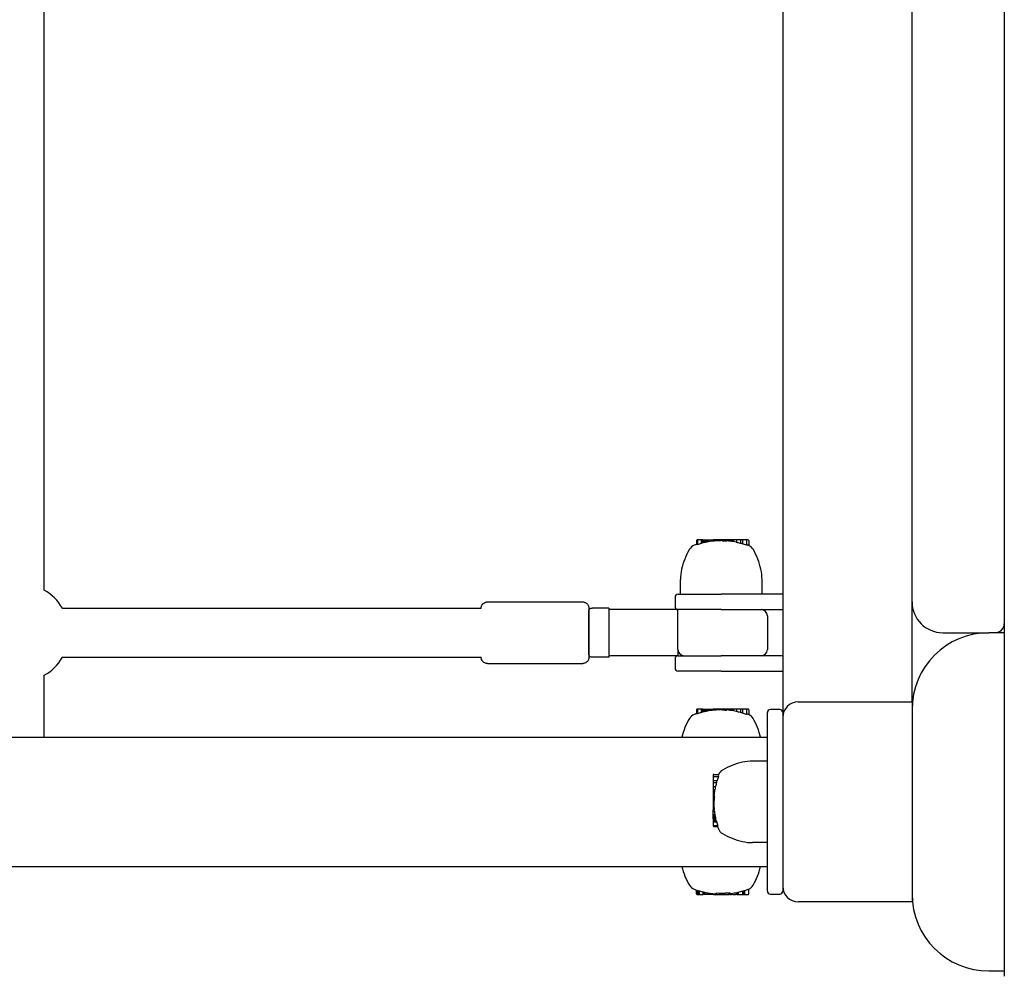
# Model space of a CAD drawing. Extents: x 7368 to 27585, y -12474 to 5351.
# Drawn here: x 19378 to 19698, y -3931 to -3621 of the extents above; entities that cross this region are included whole.
import ezdxf

# ---------------------------------------------------------------- set-up
doc = ezdxf.new("R2010")
doc.units = 0
doc.header["$LTSCALE"] = 30
doc.header["$MEASUREMENT"] = 0
doc.layers.get('0').update_dxf_attribs({"linetype": 'CONTINUOUS'})

msp = doc.modelspace()

# ---------------------------------------------------------------- linework, layer by layer
for p, q in [((19698.09, -3329.33), (19698.09, -3932.28)), ((19626.09, -3336.56), (19626.09, -3846.56)), ((19668.09, -3810.56), (19668.09, -3336.56)), ((19386.09, -3806.7), (19386.09, -3584.41)), ((19598.1, -3790.61), (19598.1, -3791.94)), ((19598.57, -3790.41), (19598.3, -3790.41)), ((19598.37, -3790.61), (19598.37, -3791.92)), ((19599.54, -3790.41), (19598.57, -3790.41)), ((19599.68, -3790.41), (19599.54, -3790.41)), ((19599.54, -3790.41), (19599.54, -3791.57)), ((19600.08, -3790.41), (19599.68, -3790.41)), ((19599.68, -3790.41), (19599.68, -3791.46)), ((19600.23, -3790.41), (19600.08, -3790.41)), ((19600.08, -3790.41), (19600.08, -3791.36)), ((19600.23, -3790.41), (19600.23, -3791.27)), ((19600.43, -3790.41), (19600.45, -3790.41)), ((19600.43, -3790.41), (19600.43, -3791.24)), ((19600.45, -3790.41), (19600.52, -3790.41)), ((19600.45, -3790.41), (19600.45, -3791.25)), ((19600.52, -3790.41), (19600.52, -3791.24)), ((19600.52, -3790.41), (19600.63, -3790.41)), ((19600.63, -3790.41), (19600.79, -3790.41)), ((19600.63, -3790.41), (19600.63, -3791.22)), ((19600.79, -3790.41), (19600.98, -3790.41)), ((19600.79, -3790.41), (19600.79, -3791.2)), ((19600.98, -3790.41), (19601.21, -3790.41)), ((19600.98, -3790.41), (19600.98, -3791.16)), ((19601.21, -3790.41), (19601.36, -3790.41)), ((19601.21, -3790.41), (19601.21, -3791.11)), ((19601.36, -3790.41), (19601.51, -3790.41)), ((19601.36, -3790.41), (19601.36, -3791.08)), ((19601.51, -3790.41), (19601.65, -3790.41)), ((19601.51, -3790.41), (19601.51, -3791.05)), ((19601.65, -3790.41), (19601.79, -3790.41)), ((19601.65, -3790.41), (19601.65, -3791.02)), ((19601.79, -3790.41), (19601.91, -3790.41)), ((19601.79, -3790.41), (19601.79, -3791)), ((19601.91, -3790.41), (19601.98, -3790.41)), ((19601.91, -3790.41), (19601.91, -3790.97)), ((19601.98, -3790.41), (19603.02, -3790.41)), ((19601.98, -3790.41), (19601.98, -3790.97)), ((19603.02, -3790.41), (19603.45, -3790.41)), ((19603.02, -3790.41), (19603.02, -3790.82)), ((19604.61, -3790.41), (19603.45, -3790.41)), ((19603.45, -3790.41), (19603.45, -3790.77)), ((19604.67, -3790.41), (19604.61, -3790.41)), ((19604.61, -3790.41), (19604.61, -3790.68)), ((19604.76, -3790.41), (19604.67, -3790.41)), ((19604.67, -3790.41), (19604.67, -3790.65)), ((19604.86, -3790.41), (19604.76, -3790.41)), ((19604.76, -3790.41), (19604.76, -3790.66)), ((19604.96, -3790.41), (19604.86, -3790.41)), ((19604.86, -3790.41), (19604.86, -3790.66)), ((19605.08, -3790.41), (19604.96, -3790.41)), ((19604.96, -3790.41), (19604.96, -3790.66)), ((19605.21, -3790.41), (19605.08, -3790.41)), ((19605.08, -3790.41), (19605.08, -3790.66)), ((19605.35, -3790.41), (19605.21, -3790.41)), ((19605.21, -3790.41), (19605.21, -3790.65)), ((19605.71, -3790.41), (19605.35, -3790.41)), ((19605.35, -3790.41), (19605.35, -3790.65)), ((19606.03, -3790.41), (19605.71, -3790.41)), ((19605.71, -3790.41), (19605.71, -3790.64)), ((19606.31, -3790.41), (19606.03, -3790.41)), ((19606.03, -3790.41), (19606.03, -3790.62)), ((19606.47, -3790.41), (19606.31, -3790.41)), ((19606.31, -3790.41), (19606.31, -3790.6)), ((19606.52, -3790.41), (19606.47, -3790.41)), ((19606.47, -3790.41), (19606.47, -3790.59)), ((19607.69, -3790.41), (19606.52, -3790.41)), ((19606.52, -3790.41), (19606.52, -3790.78)), ((19607.69, -3790.41), (19607.69, -3790.83)), ((19608.42, -3790.41), (19607.69, -3790.41)), ((19609.58, -3790.41), (19608.42, -3790.41)), ((19608.42, -3790.41), (19608.42, -3790.74)), ((19609.9, -3790.41), (19609.58, -3790.41)), ((19609.58, -3790.41), (19609.58, -3790.88)), ((19609.92, -3790.41), (19609.9, -3790.41)), ((19609.9, -3790.41), (19609.9, -3790.85)), ((19609.95, -3790.41), (19609.92, -3790.41)), ((19609.92, -3790.41), (19609.92, -3790.85)), ((19609.99, -3790.41), (19609.95, -3790.41)), ((19609.95, -3790.41), (19609.95, -3790.86)), ((19610.03, -3790.41), (19609.99, -3790.41)), ((19609.99, -3790.41), (19609.99, -3790.86)), ((19610.03, -3790.41), (19610.03, -3790.94)), ((19611.03, -3790.41), (19610.03, -3790.41)), ((19612.33, -3790.41), (19611.03, -3790.41)), ((19611.03, -3790.41), (19611.03, -3791.23)), ((19613.04, -3790.41), (19612.33, -3790.41)), ((19612.33, -3790.41), (19612.33, -3791.53)), ((19614.11, -3790.41), (19613.04, -3790.41)), ((19613.04, -3790.41), (19613.04, -3791.72)), ((19614.82, -3790.41), (19614.11, -3790.41)), ((19614.31, -3790.61), (19614.31, -3792.13)), ((19615.03, -3790.61), (19615.03, -3792.2)), ((19614.92, -3792.16), (19614.86, -3792.14)), ((19592.83, -3808.06), (19592.83, -3803.26)), ((19619.35, -3808.06), (19619.35, -3803.26)), ((19530.09, -3810.56), (19561.09, -3810.56)), ((19591.09, -3809.06), (19591.09, -3812.06)), ((19592.09, -3808.06), (19606.09, -3808.06)), ((19626.09, -3808.06), (19606.09, -3808.06)), ((19668.09, -3843.06), (19668.09, -3810.56)), ((19391.94, -3812.56), (19528.09, -3812.56)), ((19569.59, -3812.56), (19564.09, -3812.56)), ((19569.59, -3812.56), (19569.59, -3828.56)), ((19592.02, -3813.06), (19569.59, -3813.06)), ((19592.02, -3815.06), (19592.02, -3813.06)), ((19593.51, -3813.06), (19592.02, -3813.06)), ((19606.09, -3813.06), (19593.51, -3813.06)), ((19606.09, -3813.06), (19626.09, -3813.06)), ((19592.02, -3820.56), (19592.02, -3815.06)), ((19621.09, -3815.06), (19621.09, -3826.06)), ((19592.02, -3826.06), (19592.02, -3820.56)), ((19678.09, -3820.56), (19693.09, -3820.56)), ((19698.09, -3820.56), (19693.09, -3820.56)), ((19592.02, -3826.06), (19592.02, -3828.06)), ((19391.94, -3828.56), (19528.09, -3828.56)), ((19569.59, -3828.56), (19564.09, -3828.56)), ((19592.02, -3828.06), (19569.59, -3828.06)), ((19591.09, -3829.06), (19591.09, -3832.06)), ((19592.09, -3828.06), (19592.02, -3828.06)), ((19592.09, -3828.06), (19606.09, -3828.06)), ((19626.09, -3828.06), (19606.09, -3828.06)), ((19530.09, -3830.56), (19561.09, -3830.56)), ((19606.09, -3833.06), (19592.09, -3833.06)), ((19606.09, -3833.06), (19626.09, -3833.06)), ((19386.09, -3835.56), (19386.09, -3834.41)), ((19386.09, -3854.56), (19386.09, -3835.56)), ((19631.09, -3843.06), (19668.09, -3843.06)), ((19668.09, -3843.06), (19668.09, -3845.56)), ((19598.1, -3845.61), (19598.1, -3846.94)), ((19598.57, -3845.41), (19598.3, -3845.41)), ((19598.37, -3845.61), (19598.37, -3846.92)), ((19599.54, -3845.41), (19598.57, -3845.41)), ((19599.68, -3845.41), (19599.54, -3845.41)), ((19599.54, -3845.41), (19599.54, -3846.57)), ((19600.08, -3845.41), (19599.68, -3845.41)), ((19599.68, -3845.41), (19599.68, -3846.46)), ((19600.23, -3845.41), (19600.08, -3845.41)), ((19600.08, -3845.41), (19600.08, -3846.36)), ((19600.23, -3845.41), (19600.23, -3846.27)), ((19600.43, -3845.41), (19600.45, -3845.41)), ((19600.43, -3845.41), (19600.43, -3846.24)), ((19600.45, -3845.41), (19600.52, -3845.41)), ((19600.45, -3845.41), (19600.45, -3846.25)), ((19600.52, -3845.41), (19600.52, -3846.24)), ((19600.52, -3845.41), (19600.63, -3845.41)), ((19600.63, -3845.41), (19600.79, -3845.41)), ((19600.63, -3845.41), (19600.63, -3846.22)), ((19600.79, -3845.41), (19600.98, -3845.41)), ((19600.79, -3845.41), (19600.79, -3846.2)), ((19600.98, -3845.41), (19601.21, -3845.41)), ((19600.98, -3845.41), (19600.98, -3846.16)), ((19601.21, -3845.41), (19601.36, -3845.41)), ((19601.21, -3845.41), (19601.21, -3846.11)), ((19601.36, -3845.41), (19601.51, -3845.41)), ((19601.36, -3845.41), (19601.36, -3846.08)), ((19601.51, -3845.41), (19601.65, -3845.41)), ((19601.51, -3845.41), (19601.51, -3846.05)), ((19601.65, -3845.41), (19601.79, -3845.41)), ((19601.65, -3845.41), (19601.65, -3846.02)), ((19601.79, -3845.41), (19601.91, -3845.41)), ((19601.79, -3845.41), (19601.79, -3846)), ((19601.91, -3845.41), (19601.98, -3845.41)), ((19601.91, -3845.41), (19601.91, -3845.97)), ((19601.98, -3845.41), (19603.02, -3845.41)), ((19601.98, -3845.41), (19601.98, -3845.97)), ((19603.02, -3845.41), (19603.45, -3845.41)), ((19603.02, -3845.41), (19603.02, -3845.82)), ((19604.61, -3845.41), (19603.45, -3845.41)), ((19603.45, -3845.41), (19603.45, -3845.77)), ((19604.67, -3845.41), (19604.61, -3845.41)), ((19604.61, -3845.41), (19604.61, -3845.68)), ((19604.76, -3845.41), (19604.67, -3845.41)), ((19604.67, -3845.41), (19604.67, -3845.65)), ((19604.86, -3845.41), (19604.76, -3845.41)), ((19604.76, -3845.41), (19604.76, -3845.66)), ((19604.96, -3845.41), (19604.86, -3845.41)), ((19604.86, -3845.41), (19604.86, -3845.66)), ((19605.08, -3845.41), (19604.96, -3845.41)), ((19604.96, -3845.41), (19604.96, -3845.66)), ((19605.21, -3845.41), (19605.08, -3845.41)), ((19605.08, -3845.41), (19605.08, -3845.66)), ((19605.35, -3845.41), (19605.21, -3845.41)), ((19605.21, -3845.41), (19605.21, -3845.65)), ((19605.71, -3845.41), (19605.35, -3845.41)), ((19605.35, -3845.41), (19605.35, -3845.65)), ((19606.03, -3845.41), (19605.71, -3845.41)), ((19605.71, -3845.41), (19605.71, -3845.64)), ((19606.31, -3845.41), (19606.03, -3845.41)), ((19606.03, -3845.41), (19606.03, -3845.62)), ((19606.47, -3845.41), (19606.31, -3845.41)), ((19606.31, -3845.41), (19606.31, -3845.6)), ((19606.52, -3845.41), (19606.47, -3845.41)), ((19606.47, -3845.41), (19606.47, -3845.59)), ((19607.69, -3845.41), (19606.52, -3845.41)), ((19606.52, -3845.41), (19606.52, -3845.78)), ((19607.69, -3845.41), (19607.69, -3845.83)), ((19608.42, -3845.41), (19607.69, -3845.41)), ((19609.58, -3845.41), (19608.42, -3845.41)), ((19608.42, -3845.41), (19608.42, -3845.74)), ((19609.9, -3845.41), (19609.58, -3845.41)), ((19609.58, -3845.41), (19609.58, -3845.88)), ((19609.92, -3845.41), (19609.9, -3845.41)), ((19609.9, -3845.41), (19609.9, -3845.85)), ((19609.95, -3845.41), (19609.92, -3845.41)), ((19609.92, -3845.41), (19609.92, -3845.85)), ((19609.99, -3845.41), (19609.95, -3845.41)), ((19609.95, -3845.41), (19609.95, -3845.86)), ((19610.03, -3845.41), (19609.99, -3845.41)), ((19609.99, -3845.41), (19609.99, -3845.86)), ((19610.03, -3845.41), (19610.03, -3845.94)), ((19611.03, -3845.41), (19610.03, -3845.41)), ((19612.33, -3845.41), (19611.03, -3845.41)), ((19611.03, -3845.41), (19611.03, -3846.23)), ((19613.04, -3845.41), (19612.33, -3845.41)), ((19612.33, -3845.41), (19612.33, -3846.53)), ((19614.11, -3845.41), (19613.04, -3845.41)), ((19613.04, -3845.41), (19613.04, -3846.72)), ((19614.82, -3845.41), (19614.11, -3845.41)), ((19614.31, -3845.61), (19614.31, -3847.13)), ((19615.03, -3845.61), (19615.03, -3847.2)), ((19625.09, -3845.56), (19622.09, -3845.56)), ((19668.09, -3845.56), (19668.09, -3905.56)), ((19614.92, -3847.16), (19614.86, -3847.14)), ((19621.09, -3904.56), (19621.09, -3846.56)), ((19626.09, -3846.56), (19626.09, -3848.06)), ((19626.09, -3848.06), (19626.09, -3903.06)), ((17385.09, -3854.56), (19621.09, -3854.56)), ((19621.09, -3862.3), (19616.29, -3862.3)), ((19603.44, -3866.82), (19603.44, -3867.54)), ((19603.44, -3867.54), (19603.44, -3868.61)), ((19603.44, -3868.61), (19603.44, -3869.32)), ((19603.44, -3868.61), (19604.75, -3868.61)), ((19603.64, -3866.62), (19605.23, -3866.62)), ((19603.64, -3867.34), (19605.16, -3867.34)), ((19605.19, -3866.73), (19605.17, -3866.78)), ((19603.44, -3869.32), (19603.44, -3870.62)), ((19603.44, -3869.32), (19604.56, -3869.32)), ((19603.44, -3870.62), (19603.44, -3871.61)), ((19603.44, -3870.62), (19604.26, -3870.62)), ((19603.44, -3871.61), (19603.97, -3871.61)), ((19603.44, -3871.61), (19603.44, -3871.66)), ((19603.44, -3871.66), (19603.89, -3871.66)), ((19603.44, -3871.66), (19603.44, -3871.7)), ((19603.44, -3871.7), (19603.89, -3871.7)), ((19603.44, -3871.7), (19603.44, -3871.73)), ((19603.44, -3871.73), (19603.88, -3871.73)), ((19603.44, -3871.73), (19603.44, -3871.75)), ((19603.44, -3871.75), (19603.88, -3871.75)), ((19603.44, -3871.75), (19603.44, -3872.07)), ((19603.44, -3872.07), (19603.91, -3872.07)), ((19603.44, -3872.07), (19603.44, -3873.23)), ((19603.44, -3873.23), (19603.44, -3873.96)), ((19603.44, -3873.23), (19603.77, -3873.23)), ((19603.44, -3873.96), (19603.86, -3873.96)), ((19603.44, -3873.96), (19603.44, -3875.12)), ((19603.44, -3875.12), (19603.44, -3875.17)), ((19603.44, -3875.12), (19603.81, -3875.12)), ((19603.44, -3875.17), (19603.62, -3875.17)), ((19603.44, -3875.17), (19603.44, -3875.34)), ((19603.44, -3875.34), (19603.63, -3875.34)), ((19603.44, -3875.34), (19603.44, -3875.62)), ((19603.44, -3875.62), (19603.65, -3875.62)), ((19603.44, -3875.62), (19603.44, -3875.93)), ((19603.44, -3875.93), (19603.67, -3875.93)), ((19603.44, -3875.93), (19603.44, -3876.29)), ((19603.44, -3876.29), (19603.68, -3876.29)), ((19603.44, -3876.29), (19603.44, -3876.44)), ((19603.44, -3876.44), (19603.68, -3876.44)), ((19603.44, -3876.44), (19603.44, -3876.56)), ((19603.44, -3876.56), (19603.69, -3876.56)), ((19603.44, -3876.56), (19603.44, -3876.68)), ((19603.44, -3876.68), (19603.69, -3876.68)), ((19603.44, -3876.68), (19603.44, -3876.79)), ((19603.44, -3876.79), (19603.69, -3876.79)), ((19603.44, -3876.79), (19603.44, -3876.89)), ((19603.44, -3876.89), (19603.69, -3876.89)), ((19603.44, -3876.89), (19603.44, -3876.98)), ((19603.44, -3876.98), (19603.68, -3876.98)), ((19603.44, -3876.98), (19603.44, -3877.04)), ((19603.44, -3877.04), (19603.71, -3877.04)), ((19603.44, -3877.04), (19603.44, -3878.19)), ((19603.44, -3878.62), (19603.44, -3878.19)), ((19603.44, -3878.19), (19603.8, -3878.19)), ((19603.44, -3878.62), (19603.85, -3878.62)), ((19603.44, -3879.67), (19603.44, -3878.62)), ((19603.44, -3879.67), (19604, -3879.67)), ((19603.44, -3879.73), (19603.44, -3879.67)), ((19603.44, -3879.73), (19604, -3879.73)), ((19603.44, -3879.86), (19603.44, -3879.73)), ((19603.44, -3879.86), (19604.03, -3879.86)), ((19603.44, -3879.99), (19603.44, -3879.86)), ((19603.44, -3879.99), (19604.05, -3879.99)), ((19603.44, -3880.13), (19603.44, -3879.99)), ((19603.44, -3880.13), (19604.08, -3880.13)), ((19603.44, -3880.28), (19603.44, -3880.13)), ((19603.44, -3880.28), (19604.11, -3880.28)), ((19603.44, -3880.43), (19603.44, -3880.28)), ((19603.44, -3880.43), (19604.14, -3880.43)), ((19603.44, -3880.66), (19603.44, -3880.43)), ((19603.44, -3880.66), (19604.19, -3880.66)), ((19603.44, -3880.86), (19603.44, -3880.66)), ((19603.44, -3880.86), (19604.23, -3880.86)), ((19603.44, -3881.01), (19603.44, -3880.86)), ((19603.44, -3881.01), (19604.25, -3881.01)), ((19603.44, -3881.13), (19603.44, -3881.01)), ((19603.44, -3881.13), (19604.27, -3881.13)), ((19603.44, -3881.19), (19603.44, -3881.13)), ((19603.44, -3881.19), (19604.28, -3881.19)), ((19603.44, -3881.22), (19603.44, -3881.19)), ((19603.44, -3881.22), (19604.27, -3881.22)), ((19603.44, -3881.41), (19603.44, -3881.57)), ((19603.44, -3881.41), (19604.3, -3881.41)), ((19603.44, -3881.57), (19603.44, -3881.96)), ((19603.44, -3881.57), (19604.39, -3881.57)), ((19603.44, -3881.96), (19603.44, -3882.11)), ((19603.44, -3881.96), (19604.49, -3881.96)), ((19603.44, -3882.11), (19603.44, -3883.07)), ((19603.44, -3882.11), (19604.6, -3882.11)), ((19603.44, -3883.07), (19603.44, -3883.34)), ((19603.64, -3883.28), (19604.95, -3883.28)), ((19603.64, -3883.55), (19604.97, -3883.55)), ((19621.09, -3888.82), (19616.29, -3888.82)), ((17385.09, -3896.56), (19621.09, -3896.56)), ((19615.03, -3905.51), (19615.03, -3903.91)), ((19626.09, -3903.06), (19626.09, -3904.56)), ((19598.1, -3905.51), (19598.1, -3904.26)), ((19598.26, -3905.51), (19598.26, -3904.31)), ((19598.3, -3905.71), (19598.46, -3905.71)), ((19598.46, -3905.71), (19598.88, -3905.71)), ((19598.68, -3905.51), (19598.68, -3904.44)), ((19598.88, -3905.71), (19599.23, -3905.71)), ((19599.03, -3905.51), (19599.03, -3904.54)), ((19599.23, -3905.71), (19600.19, -3905.71)), ((19600.19, -3905.71), (19600.19, -3904.85)), ((19600.19, -3905.71), (19600.23, -3905.71)), ((19600.23, -3905.71), (19600.23, -3904.87)), ((19600.43, -3905.71), (19600.43, -3904.91)), ((19600.43, -3905.71), (19600.43, -3904.91)), ((19600.43, -3905.71), (19600.43, -3904.92)), ((19600.43, -3905.71), (19600.43, -3905.71)), ((19600.43, -3905.71), (19600.43, -3905.71)), ((19600.44, -3905.71), (19600.43, -3905.71)), ((19600.44, -3905.71), (19600.44, -3904.92)), ((19600.45, -3905.71), (19600.44, -3905.71)), ((19600.45, -3905.71), (19600.45, -3904.92)), ((19600.46, -3905.71), (19600.45, -3905.71)), ((19600.46, -3905.71), (19600.46, -3904.92)), ((19600.47, -3905.71), (19600.46, -3905.71)), ((19600.8, -3905.71), (19600.47, -3905.71)), ((19600.8, -3905.71), (19600.8, -3904.99)), ((19601.96, -3905.71), (19600.8, -3905.71)), ((19601.96, -3905.71), (19601.96, -3905.21)), ((19601.99, -3905.71), (19601.96, -3905.71)), ((19601.99, -3905.71), (19601.99, -3905.22)), ((19602.03, -3905.71), (19601.99, -3905.71)), ((19602.03, -3905.71), (19602.03, -3905.23)), ((19602.06, -3905.71), (19602.03, -3905.71)), ((19602.06, -3905.71), (19602.06, -3905.23)), ((19602.07, -3905.71), (19602.06, -3905.71)), ((19602.07, -3905.71), (19602.07, -3905.24)), ((19602.38, -3905.71), (19602.07, -3905.71)), ((19602.38, -3905.71), (19602.38, -3905.28)), ((19603.53, -3905.71), (19602.38, -3905.71)), ((19603.53, -3905.71), (19603.53, -3905.42)), ((19603.53, -3905.71), (19603.96, -3905.71)), ((19603.96, -3905.71), (19603.96, -3905.46)), ((19603.96, -3905.71), (19603.99, -3905.71)), ((19603.99, -3905.71), (19603.99, -3905.42)), ((19603.99, -3905.71), (19604.42, -3905.71)), ((19604.42, -3905.71), (19604.42, -3905.29)), ((19604.42, -3905.71), (19604.59, -3905.71)), ((19604.59, -3905.71), (19604.59, -3905.18)), ((19604.59, -3905.71), (19607.24, -3905.71)), ((19607.24, -3905.71), (19607.24, -3905.2)), ((19607.28, -3905.71), (19607.24, -3905.71)), ((19607.28, -3905.71), (19607.28, -3905.2)), ((19607.28, -3905.71), (19608.29, -3905.71)), ((19608.29, -3905.71), (19608.63, -3905.71)), ((19608.72, -3905.71), (19608.63, -3905.71)), ((19608.72, -3905.71), (19608.72, -3905.12)), ((19608.89, -3905.71), (19608.72, -3905.71)), ((19608.89, -3905.71), (19608.89, -3905.13)), ((19608.98, -3905.71), (19608.89, -3905.71)), ((19608.98, -3905.71), (19608.98, -3905.15)), ((19609.01, -3905.71), (19608.98, -3905.71)), ((19609.01, -3905.71), (19609.01, -3905.19)), ((19609.01, -3905.71), (19609.23, -3905.71)), ((19609.23, -3905.71), (19609.23, -3905.36)), ((19609.23, -3905.71), (19609.4, -3905.71)), ((19609.4, -3905.34), (19609.89, -3905.26)), ((19609.89, -3905.71), (19609.4, -3905.71)), ((19609.89, -3905.71), (19610.69, -3905.71)), ((19610.69, -3905.13), (19611.15, -3905.04)), ((19611.15, -3905.71), (19610.69, -3905.71)), ((19611.15, -3905.71), (19611.21, -3905.71)), ((19611.21, -3905.71), (19611.21, -3905.03)), ((19611.21, -3905.71), (19611.39, -3905.71)), ((19611.39, -3905.71), (19611.39, -3904.99)), ((19611.39, -3905.71), (19611.5, -3905.71)), ((19611.5, -3905.71), (19611.5, -3904.97)), ((19611.5, -3905.71), (19611.53, -3905.71)), ((19611.53, -3905.71), (19611.53, -3904.96)), ((19611.53, -3905.71), (19611.72, -3905.71)), ((19611.72, -3905.71), (19611.72, -3904.91)), ((19611.72, -3905.71), (19613.1, -3905.71)), ((19613.1, -3905.71), (19613.1, -3904.55)), ((19613.1, -3905.71), (19613.43, -3905.71)), ((19613.43, -3905.71), (19613.43, -3904.47)), ((19613.43, -3905.71), (19613.76, -3905.71)), ((19613.76, -3905.71), (19613.76, -3904.36)), ((19613.76, -3905.71), (19614.82, -3905.71)), ((19622.09, -3905.56), (19625.09, -3905.56)), ((19668.09, -3905.56), (19668.09, -3908.06)), ((19668.09, -3908.06), (19631.09, -3908.06)), ((19693.09, -3930.56), (19698.09, -3930.56))]:
    msp.add_line(p, q)
at = {"flags": 128}
for points in [[(19528.09, -3812.56), (19528.09, -3812.56), (19528.09, -3812.54), (19528.09, -3812.52), (19528.09, -3812.42), (19528.12, -3812.22), (19528.16, -3812.03), (19528.22, -3811.84), (19528.3, -3811.65), (19528.4, -3811.48), (19528.65, -3811.17), (19528.8, -3811.03), (19528.96, -3810.91), (19529.31, -3810.72), (19529.5, -3810.65), (19529.69, -3810.6), (19529.89, -3810.57), (19530.09, -3810.56)], [(19561.09, -3810.56), (19561.33, -3810.57), (19561.57, -3810.62), (19561.81, -3810.69), (19562.03, -3810.79), (19562.24, -3810.92), (19562.43, -3811.08), (19562.6, -3811.25), (19562.75, -3811.45), (19562.87, -3811.66), (19562.97, -3811.88), (19563.04, -3812.12), (19563.08, -3812.36), (19563.09, -3812.48), (19563.09, -3812.54), (19563.09, -3812.56), (19563.09, -3812.56), (19563.09, -3812.6), (19563.09, -3812.66), (19563.09, -3812.75), (19563.09, -3812.87), (19563.09, -3813.03), (19563.09, -3813.2), (19563.09, -3813.41), (19563.09, -3813.65), (19563.09, -3813.91), (19563.09, -3814.19), (19563.09, -3814.5), (19563.09, -3814.83), (19563.09, -3815.18), (19563.09, -3815.56), (19563.09, -3815.95), (19563.09, -3816.36), (19563.09, -3816.79), (19563.09, -3817.23), (19563.09, -3817.68), (19563.09, -3818.14), (19563.09, -3818.61), (19563.09, -3819.09), (19563.09, -3819.58), (19563.09, -3820.07), (19563.09, -3820.56), (19563.09, -3821.05), (19563.09, -3821.54), (19563.09, -3822.02), (19563.09, -3822.5), (19563.09, -3822.97), (19563.09, -3823.44), (19563.09, -3823.89), (19563.09, -3824.33), (19563.09, -3824.75), (19563.09, -3825.16), (19563.09, -3825.56), (19563.09, -3825.93), (19563.09, -3826.28), (19563.09, -3826.61), (19563.09, -3826.92), (19563.09, -3827.21), (19563.09, -3827.47), (19563.09, -3827.7), (19563.09, -3827.91), (19563.09, -3828.09), (19563.09, -3828.24), (19563.09, -3828.36), (19563.09, -3828.46), (19563.09, -3828.52), (19563.09, -3828.55), (19563.09, -3828.56), (19563.09, -3828.56), (19563.09, -3828.57), (19563.09, -3828.63), (19563.08, -3828.76), (19563.04, -3829), (19562.97, -3829.23), (19562.87, -3829.46), (19562.75, -3829.67), (19562.6, -3829.87), (19562.43, -3830.04), (19562.24, -3830.19), (19562.03, -3830.32), (19561.81, -3830.42), (19561.57, -3830.5), (19561.33, -3830.54), (19561.09, -3830.56)], [(19564.09, -3828.56), (19563.89, -3828.54), (19563.7, -3828.48), (19563.53, -3828.39), (19563.38, -3828.26), (19563.26, -3828.11), (19563.16, -3827.94), (19563.11, -3827.75), (19563.09, -3827.56), (19563.09, -3827.51), (19563.09, -3827.46), (19563.09, -3827.38), (19563.09, -3827.28), (19563.09, -3827.17), (19563.09, -3827.03), (19563.09, -3826.86), (19563.09, -3826.68), (19563.09, -3826.48), (19563.09, -3826.27), (19563.09, -3826.03), (19563.09, -3825.78), (19563.09, -3825.51), (19563.09, -3825.22), (19563.09, -3824.92), (19563.09, -3824.61), (19563.09, -3824.28), (19563.09, -3823.94), (19563.09, -3823.59), (19563.09, -3823.24), (19563.09, -3822.87), (19563.09, -3822.5), (19563.09, -3822.12), (19563.09, -3821.73), (19563.09, -3821.34), (19563.09, -3820.95), (19563.09, -3820.56), (19563.09, -3820.17), (19563.09, -3819.77), (19563.09, -3819.38), (19563.09, -3819), (19563.09, -3818.62), (19563.09, -3818.25), (19563.09, -3817.88), (19563.09, -3817.52), (19563.09, -3817.17), (19563.09, -3816.83), (19563.09, -3816.51), (19563.09, -3816.19), (19563.09, -3815.89), (19563.09, -3815.61), (19563.09, -3815.34), (19563.09, -3815.08), (19563.09, -3814.85), (19563.09, -3814.63), (19563.09, -3814.43), (19563.09, -3814.25), (19563.09, -3814.09), (19563.09, -3813.95), (19563.09, -3813.83), (19563.09, -3813.73), (19563.09, -3813.66), (19563.09, -3813.6), (19563.09, -3813.56), (19563.11, -3813.36), (19563.16, -3813.18), (19563.26, -3813), (19563.38, -3812.85), (19563.53, -3812.73), (19563.71, -3812.63), (19563.89, -3812.58), (19564.09, -3812.56)], [(19530.09, -3830.56), (19529.69, -3830.52), (19529.5, -3830.47), (19529.31, -3830.4), (19528.96, -3830.21), (19528.8, -3830.09), (19528.65, -3829.95), (19528.52, -3829.8), (19528.4, -3829.64), (19528.22, -3829.28), (19528.16, -3829.09), (19528.12, -3828.89), (19528.09, -3828.7), (19528.09, -3828.6), (19528.09, -3828.57), (19528.09, -3828.56), (19528.09, -3828.56)], [(19614.85, -3903.98), (19614.86, -3903.98), (19614.87, -3903.97), (19614.87, -3903.97), (19614.88, -3903.97), (19614.89, -3903.96), (19614.9, -3903.96), (19614.9, -3903.96), (19614.91, -3903.96), (19614.92, -3903.95), (19614.93, -3903.95), (19614.93, -3903.95), (19614.94, -3903.94), (19614.95, -3903.94), (19614.95, -3903.94), (19614.96, -3903.93), (19614.97, -3903.93), (19614.98, -3903.93), (19614.98, -3903.93), (19614.99, -3903.92), (19615, -3903.92), (19615.01, -3903.92), (19615.01, -3903.91), (19615.02, -3903.91), (19615.03, -3903.91)], [(19607.28, -3905.2), (19607.32, -3905.2), (19607.36, -3905.2), (19607.4, -3905.19), (19607.44, -3905.19), (19607.48, -3905.19), (19607.52, -3905.18), (19607.56, -3905.18), (19607.61, -3905.17), (19607.65, -3905.17), (19607.69, -3905.17), (19607.73, -3905.16), (19607.78, -3905.16), (19607.82, -3905.16), (19607.86, -3905.15), (19607.9, -3905.15), (19607.95, -3905.15), (19607.99, -3905.15), (19608.03, -3905.14), (19608.08, -3905.14), (19608.12, -3905.14), (19608.16, -3905.13), (19608.2, -3905.13), (19608.25, -3905.13), (19608.29, -3905.13)], [(19608.29, -3905.13), (19608.3, -3905.13), (19608.32, -3905.13), (19608.33, -3905.13), (19608.35, -3905.13), (19608.36, -3905.12), (19608.38, -3905.12), (19608.39, -3905.12), (19608.4, -3905.12), (19608.42, -3905.12), (19608.43, -3905.12), (19608.45, -3905.12), (19608.46, -3905.12), (19608.48, -3905.12), (19608.49, -3905.12), (19608.5, -3905.12), (19608.52, -3905.12), (19608.53, -3905.12), (19608.55, -3905.12), (19608.56, -3905.12), (19608.57, -3905.12), (19608.59, -3905.12), (19608.6, -3905.12), (19608.61, -3905.12), (19608.63, -3905.12)]]:
    msp.add_lwpolyline(points, dxfattribs=at)
for centre, radius, start, end in [((19606.09, -3815.76), 25.2, 108.4824, 110.3925), ((19598.3, -3790.61), 0.204, 90, 180), ((19606.09, -3815.76), 25.12, 107.8931, 108.5398), ((19598.57, -3790.61), 0.204, 90, 180), ((19606.09, -3815.76), 25.05, 105.1565, 107.9431), ((19606.09, -3815.76), 25.12, 103.8461, 104.7691), ((19606.09, -3815.76), 25.2, 102.9797, 103.4314), ((19606.09, -3815.76), 25.12, 97.0075, 99.4161), ((19606.09, -3815.76), 25.2, 95.9985, 96.0819), ((19606.09, -3815.76), 25.12, 93.3803, 96.0165), ((19606.09, -3815.76), 24.98, 86.3307, 88.9979), ((19606.09, -3815.76), 25.2, 84.6961, 84.8204), ((19606.09, -3815.76), 25.12, 82.0203, 84.6801), ((19606.09, -3815.76), 25.12, 78.6552, 80.9682), ((19606.09, -3815.76), 25.02, 75.5534, 78.6069), ((19606.09, -3815.76), 25.02, 70.812, 73.8738), ((19614.11, -3790.61), 0.204, 0, 90), ((19614.82, -3790.61), 0.204, 0, 90), ((19615.69, -3805.04), 23.06, 149.794, 167.2554), ((19598.35, -3794.95), 3, 110.3925, 149.794), ((19613.82, -3794.95), 3, 30.206, 68.5984), ((19596.49, -3805.04), 23.06, 12.7446, 30.206), ((19607.83, -3803.26), 15, 167.2554, 180), ((19604.35, -3803.26), 15, 0, 12.7446), ((19378.09, -3820.56), 16, 30, 60), ((19592.09, -3809.06), 1, 90, 180), ((19678.09, -3810.56), 10, 180, 270), ((19592.09, -3812.06), 1, 180, 270), ((19619.09, -3815.06), 2, 0, 90), ((19695.09, -3817.56), 3, 270, 0), ((19693.09, -3845.56), 25, 90, 180), ((19594.02, -3826.06), 2, 180, 270), ((19619.09, -3826.06), 2, 270, 0), ((19378.09, -3820.56), 16, 300, 330), ((19592.09, -3829.06), 1, 90, 180), ((19592.09, -3832.06), 1, 180, 270), ((19631.09, -3848.06), 5, 90, 180), ((19598.3, -3845.61), 0.204, 90, 180), ((19598.57, -3845.61), 0.204, 90, 180), ((19606.09, -3870.76), 25.12, 103.8461, 104.7691), ((19606.09, -3870.76), 25.2, 102.9797, 103.4314), ((19606.09, -3870.76), 25.12, 97.0075, 99.4161), ((19606.09, -3870.76), 25.2, 95.9985, 96.0819), ((19606.09, -3870.76), 25.12, 93.3803, 96.0165), ((19606.09, -3870.76), 24.98, 86.3307, 88.9979), ((19606.09, -3870.76), 25.2, 84.6961, 84.8204), ((19606.09, -3870.76), 25.12, 82.0203, 84.6801), ((19606.09, -3870.76), 25.12, 78.6552, 80.9682), ((19606.09, -3870.76), 25.02, 75.5534, 78.6069), ((19614.11, -3845.61), 0.204, 0, 90), ((19614.82, -3845.61), 0.204, 0, 90), ((19622.09, -3846.56), 1, 90, 180), ((19625.09, -3846.56), 1, 0, 90), ((19615.69, -3860.04), 23.06, 149.794, 166.2465), ((19598.35, -3849.95), 3, 110.3925, 149.794), ((19606.09, -3870.76), 25.2, 108.4824, 110.3925), ((19606.09, -3870.76), 25.12, 107.8931, 108.5398), ((19606.09, -3870.76), 25.05, 105.1565, 107.9431), ((19606.09, -3870.76), 25.02, 70.812, 73.8738), ((19613.82, -3849.95), 3, 30.206, 68.5984), ((19596.49, -3860.04), 23.06, 13.7535, 30.206), ((19616.29, -3877.3), 15, 90, 102.7446), ((19607.98, -3867.82), 3, 120.206, 158.5984), ((19618.07, -3885.16), 23.06, 102.7446, 120.206), ((19603.64, -3866.82), 0.204, 90, 180), ((19603.64, -3867.54), 0.204, 90, 180), ((19628.79, -3875.56), 25.02, 160.812, 163.8738), ((19628.79, -3875.56), 25.12, 168.6552, 170.9682), ((19628.79, -3875.56), 25.02, 165.5534, 168.6069), ((19628.79, -3875.56), 25.2, 174.6961, 174.8204), ((19628.79, -3875.56), 25.12, 172.0203, 174.6801), ((19628.79, -3875.56), 24.98, 176.3307, 178.9979), ((19628.79, -3875.56), 25.12, 183.3803, 186.0165), ((19628.79, -3875.56), 25.2, 185.9985, 186.0819), ((19628.79, -3875.56), 25.12, 187.0075, 189.4161), ((19628.79, -3875.56), 25.2, 192.9797, 193.4314), ((19628.79, -3875.56), 25.12, 193.8461, 194.7691), ((19603.64, -3883.07), 0.204, 180, 270), ((19603.64, -3883.34), 0.204, 180, 270), ((19628.79, -3875.56), 25.05, 195.1565, 197.9431), ((19628.79, -3875.56), 25.12, 197.8931, 198.5398), ((19628.79, -3875.56), 25.2, 198.4824, 200.3925), ((19607.98, -3883.29), 3, 200.3925, 239.794), ((19618.07, -3865.96), 23.06, 239.794, 257.2554), ((19616.29, -3873.82), 15, 257.2554, 270), ((19615.69, -3891.08), 23.06, 193.7535, 210.206), ((19596.49, -3891.08), 23.06, 329.794, 346.2465), ((19598.35, -3901.17), 3, 210.206, 249.6075), ((19606.09, -3880.36), 25.2, 249.6075, 253.4617), ((19606.09, -3880.36), 25.19, 287.7313, 290.3553), ((19613.82, -3901.17), 3, 293.7075, 329.794), ((19631.09, -3903.06), 5, 180, 270), ((19598.3, -3905.51), 0.204, 180, 270), ((19598.46, -3905.51), 0.204, 180, 270), ((19598.88, -3905.51), 0.204, 180, 270), ((19606.09, -3880.36), 25.19, 253.729, 256.4631), ((19599.23, -3905.51), 0.204, 180, 270), ((19606.09, -3880.36), 25.2, 256.4664, 257.6296), ((19606.09, -3880.36), 25.19, 257.8863, 260.5683), ((19606.09, -3880.36), 25.2, 260.5706, 261.2668), ((19606.09, -3880.36), 25.19, 261.5254, 264.1733), ((19606.09, -3880.36), 25.2, 264.1747, 264.9044), ((19606.09, -3880.36), 25.19, 265.1595, 265.2334), ((19606.09, -3880.36), 24.87, 266.5448, 272.6645), ((19606.09, -3880.36), 25.19, 278.6793, 280.5193), ((19606.09, -3880.36), 25.2, 282.4272, 282.9186), ((19606.09, -3880.36), 25.19, 282.9217, 286.1736), ((19606.09, -3880.36), 25.2, 286.4305, 287.4563), ((19614.82, -3905.51), 0.204, 270, 0), ((19622.09, -3904.56), 1, 180, 270), ((19625.09, -3904.56), 1, 270, 0), ((19693.09, -3905.56), 25, 180, 270)]:
    msp.add_arc(centre, radius, start, end)
for centre, major_axis, ratio, start_param, end_param in [((19600.3, -3815.76), (0, 24.5), 0.195493, 0.129364, 0.160264), ((19600.69, -3815.76), (0, 24.59), 0.197492, 0.093211, 0.126201), ((19600.34, -3815.76), (0, 24.52), 0.136297, 6.250201, 6.257026), ((19600.92, -3815.76), (0, 24.53), 0.441983, 0.037051, 0.043367), ((19602.49, -3815.76), (0, 24.67), 0.71384, 0.105719, 0.112235), ((19604.14, -3815.76), (0, 24.85), 0.884576, 0.153106, 0.160259), ((19605.3, -3815.76), (0, 25), 0.968959, 0.179381, 0.187468), ((19605.92, -3815.76), (-4.71, 24.64), 0.997653, 0, 0.009369), ((19606.18, -3815.76), (-4.82, 24.67), 0.998552, 0, 0.006223), ((19606.28, -3815.76), (0, 25.17), 0.985245, 0.193598, 0.199662), ((19606.25, -3815.76), (0, 25.19), 0.957933, 0.191568, 0.197555), ((19606.07, -3815.76), (0, 25.2), 0.914828, 0.186885, 0.192832), ((19605.77, -3815.76), (0, 25.19), 0.858455, 0.1794, 0.185317), ((19605.37, -3815.76), (0, 25.17), 0.78851, 0.171854, 0.17509), ((19603.52, -3815.76), (0, 25.06), 0.199055, 0.021206, 0.1006), ((19605.09, -3815.76), (0, 25.18), 0.216094, 0.077236, 0.088287), ((19604.44, -3815.76), (0, 25.1), 0.653258, 6.263984, 6.269653), ((19604.63, -3815.76), (0, 25.1), 0.753802, 6.271156, 6.276408), ((19604.91, -3815.76), (0, 25.1), 0.850373, 6.280679, 6.285636), ((19605.29, -3815.76), (0, 25.1), 0.932045, 0.008802, 0.013779), ((19605.64, -3815.76), (0, 25.11), 0.978394, 0.017679, 0.022932), ((19605.96, -3815.76), (-0.6, 25.11), 0.997931, 0, 0.005642), ((19606.38, -3815.76), (0, 25.13), 0.987956, 0.026895, 0.041386), ((19606.82, -3815.76), (0, 25.15), 0.883379, 0.035453, 0.049789), ((19606.95, -3815.76), (0, 25.17), 0.702562, 0.036601, 0.052315), ((19606.92, -3815.76), (0, 25.18), 0.530739, 0.033637, 0.04624), ((19606.85, -3815.76), (0, 25.18), 0.371832, 0.034745, 0.040057), ((19608.27, -3815.76), (0, 25.1), 0.198826, 6.265164, 6.400983), ((19609.82, -3815.76), (0, 24.91), 0.199105, 6.266999, 6.331879), ((19609.6, -3815.76), (0, 24.92), 0.325527, 6.244852, 6.247175), ((19608.87, -3815.76), (0, 24.97), 0.556329, 6.205844, 6.20808), ((19607.91, -3815.76), (0, 25.05), 0.749025, 6.172177, 6.174485), ((19607.07, -3815.76), (0, 25.11), 0.878264, 6.148681, 6.150587), ((19611.76, -3815.76), (0, 24.25), 0.560627, 6.189473, 6.241638), ((19614.57, -3815.76), (0, 23.66), 0.197741, 6.220766, 6.339162), ((19600.69, -3870.76), (0, 24.59), 0.197492, 0.093211, 0.126201), ((19600.34, -3870.76), (0, 24.52), 0.136297, 6.250201, 6.257026), ((19600.92, -3870.76), (0, 24.53), 0.441983, 0.037051, 0.043367), ((19602.49, -3870.76), (0, 24.67), 0.71384, 0.105719, 0.112235), ((19604.14, -3870.76), (0, 24.85), 0.884576, 0.153106, 0.160259), ((19605.3, -3870.76), (0, 25), 0.968959, 0.179381, 0.187468), ((19605.92, -3870.76), (-4.71, 24.64), 0.997653, 0, 0.009369), ((19606.18, -3870.76), (-4.82, 24.67), 0.998552, 0, 0.006223), ((19606.28, -3870.76), (0, 25.17), 0.985245, 0.193598, 0.199662), ((19606.25, -3870.76), (0, 25.19), 0.957933, 0.191568, 0.197555), ((19606.07, -3870.76), (0, 25.2), 0.914828, 0.186885, 0.192832), ((19605.77, -3870.76), (0, 25.19), 0.858455, 0.1794, 0.185317), ((19605.37, -3870.76), (0, 25.17), 0.78851, 0.171854, 0.17509), ((19603.52, -3870.76), (0, 25.06), 0.199055, 0.021206, 0.1006), ((19605.09, -3870.76), (0, 25.18), 0.216094, 0.077236, 0.088287), ((19604.44, -3870.76), (0, 25.1), 0.653258, 6.263984, 6.269653), ((19604.63, -3870.76), (0, 25.1), 0.753802, 6.271156, 6.276408), ((19604.91, -3870.76), (0, 25.1), 0.850373, 6.280679, 6.285636), ((19605.29, -3870.76), (0, 25.1), 0.932045, 0.008802, 0.013779), ((19605.64, -3870.76), (0, 25.11), 0.978394, 0.017679, 0.022932), ((19605.96, -3870.76), (-0.6, 25.11), 0.997931, 0, 0.005642), ((19606.38, -3870.76), (0, 25.13), 0.987956, 0.026895, 0.041386), ((19606.82, -3870.76), (0, 25.15), 0.883379, 0.035453, 0.049789), ((19606.95, -3870.76), (0, 25.17), 0.702562, 0.036601, 0.052315), ((19606.92, -3870.76), (0, 25.18), 0.530739, 0.033637, 0.04624), ((19606.85, -3870.76), (0, 25.18), 0.371832, 0.034745, 0.040057), ((19608.27, -3870.76), (0, 25.1), 0.198826, 6.265164, 6.400983), ((19609.82, -3870.76), (0, 24.91), 0.199105, 6.266999, 6.331879), ((19609.6, -3870.76), (0, 24.92), 0.325527, 6.244852, 6.247175), ((19608.87, -3870.76), (0, 24.97), 0.556329, 6.205844, 6.20808), ((19607.91, -3870.76), (0, 25.05), 0.749025, 6.172177, 6.174485), ((19607.07, -3870.76), (0, 25.11), 0.878264, 6.148681, 6.150587), ((19600.3, -3870.76), (0, 24.5), 0.195493, 0.129364, 0.160264), ((19611.76, -3870.76), (0, 24.25), 0.560627, 6.189473, 6.241638), ((19614.57, -3870.76), (0, 23.66), 0.197741, 6.220766, 6.339162), ((19628.79, -3869.88), (-24.25, 0), 0.560627, 6.189473, 6.241638), ((19628.79, -3867.07), (-23.66, 0), 0.197741, 6.220766, 6.339162), ((19628.79, -3871.83), (-24.91, 0), 0.199105, 6.266999, 6.331879), ((19628.79, -3872.77), (-24.97, 0), 0.556329, 6.205844, 6.20808), ((19628.79, -3872.04), (-24.92, 0), 0.325527, 6.244852, 6.247175), ((19628.79, -3874.57), (-25.11, 0), 0.878264, 6.148681, 6.150587), ((19628.79, -3873.73), (-25.05, 0), 0.749025, 6.172177, 6.174485), ((19628.79, -3874.8), (-25.18, 0), 0.371832, 0.034745, 0.040057), ((19628.79, -3874.72), (-25.18, 0), 0.530739, 0.033637, 0.04624), ((19628.79, -3873.37), (-25.1, 0), 0.198826, 6.265164, 6.400983), ((19628.79, -3874.69), (-25.17, 0), 0.702562, 0.036601, 0.052315), ((19628.79, -3874.83), (-25.15, 0), 0.883379, 0.035453, 0.049789), ((19628.79, -3875.27), (-25.13, 0), 0.987956, 0.026895, 0.041386), ((19628.79, -3875.69), (-25.11, -0.6), 0.997931, 0, 0.005642), ((19628.79, -3876), (-25.11, 0), 0.978394, 0.017679, 0.022932), ((19628.79, -3877.2), (-25.1, 0), 0.653258, 6.263984, 6.269653), ((19628.79, -3876.56), (-25.18, 0), 0.216094, 0.077236, 0.088287), ((19628.79, -3876.36), (-25.1, 0), 0.932045, 0.008802, 0.013779), ((19628.79, -3876.73), (-25.1, 0), 0.850373, 6.280679, 6.285636), ((19628.79, -3877.01), (-25.1, 0), 0.753802, 6.271156, 6.276408), ((19628.79, -3878.12), (-25.06, 0), 0.199055, 0.021206, 0.1006), ((19628.79, -3876.27), (-25.17, 0), 0.78851, 0.171854, 0.17509), ((19628.79, -3875.87), (-25.19, 0), 0.858455, 0.1794, 0.185317), ((19628.79, -3875.57), (-25.2, 0), 0.914828, 0.186885, 0.192832), ((19628.79, -3875.4), (-25.19, 0), 0.957933, 0.191568, 0.197555), ((19628.79, -3875.36), (-25.17, 0), 0.985245, 0.193598, 0.199662), ((19628.79, -3875.46), (-24.67, -4.82), 0.998552, 0, 0.006223), ((19628.79, -3875.72), (-24.64, -4.71), 0.997653, 0, 0.009369), ((19628.79, -3876.34), (-25, 0), 0.968959, 0.179381, 0.187468), ((19628.79, -3877.5), (-24.85, 0), 0.884576, 0.153106, 0.160259), ((19628.79, -3879.15), (-24.67, 0), 0.71384, 0.105719, 0.112235), ((19628.79, -3880.72), (-24.53, 0), 0.441983, 0.037051, 0.043367), ((19628.79, -3881.3), (-24.52, 0), 0.136297, 6.250201, 6.257026), ((19628.79, -3880.96), (-24.59, 0), 0.197492, 0.093211, 0.126201), ((19628.79, -3881.34), (-24.5, 0), 0.195493, 0.129364, 0.160264), ((19599.21, -3880.36), (0, -24.2), 0.20279, 6.223041, 6.246394), ((19600.9, -3880.36), (0, -24.64), 0.197918, 6.239805, 6.262705), ((19602.42, -3880.36), (0, -24.92), 0.200922, 6.25233, 6.274979), ((19603.94, -3880.36), (0, -25.1), 0.199055, 6.265438, 6.287907), ((19604.07, -3880.36), (0, -25.06), 0.631839, 6.278477, 6.305536), ((19603.86, -3880.36), (0, -25.1), 0.197425, 0.11325, 0.147052), ((19606.46, -3880.36), (0, -25.19), 0.196258, 0.158978, 0.167069), ((19608.59, -3880.36), (0, -24.76), 0.84483, 0.001644, 0.006278), ((19609.53, -3880.36), (0, -24.79), 0.648897, 6.233299, 6.243318), ((19609.78, -3880.36), (0, -24.88), 0.382129, 6.189154, 6.199336), ((19609.34, -3880.36), (0, -24.98), 0.114836, 6.158929, 6.170194), ((19607.29, -3880.36), (0, -25.13), 0.748603, 0.091588, 0.103222), ((19606.57, -3880.36), (0, -25.17), 0.89568, 0.118432, 0.125822), ((19607.16, -3880.36), (0, -25.07), 0.906516, 0.176535, 0.179163), ((19608.45, -3880.36), (0, -24.93), 0.761316, 0.146024, 0.155474), ((19610.18, -3880.36), (0, -24.75), 0.499295, 0.09763, 0.106298), ((19611.37, -3880.36), (0, -24.62), 0.160453, 0.031801, 0.035343), ((19612.94, -3880.36), (0, -24.21), 0.195354, 0.034241, 0.057545), ((19613.34, -3880.36), (0, -24.09), 0.201018, 0.063128, 0.086621)]:
    msp.add_ellipse(centre, major_axis=major_axis, ratio=ratio, start_param=start_param, end_param=end_param)

doc.saveas('drawing.dxf')
